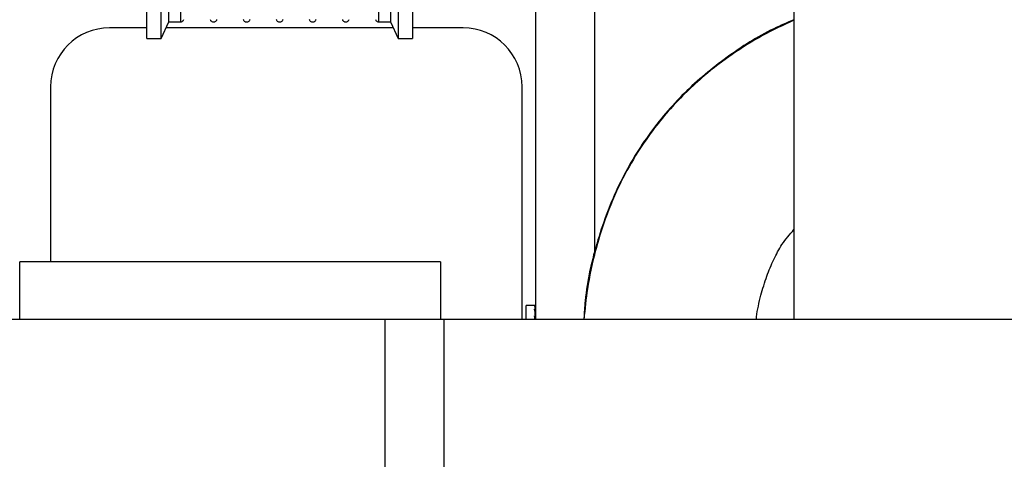
# Model space of a CAD drawing. Units: inches. Extents: x 0.3 to 17.2, y -0.2 to 10.7.
# Drawn here: x 13.1 to 13.4, y 3.3 to 3.4 of the extents above; entities that cross this region are included whole.
import ezdxf

# ---------------------------------------------------------------- set-up
doc = ezdxf.new("R2010")
doc.units = ezdxf.units.IN
doc.header["$MEASUREMENT"] = 0
doc.layers.add('FORMAT', color=7, linetype='Continuous')
doc.styles.add('SLDTEXTSTYLE0', font='TXT', dxfattribs={"width": 0.75})
doc.dimstyles.new('SLDDIMSTYLE0', dxfattribs={"dimtxt": 0.125, "dimasz": 0.13, "dimexe": 0, "dimexo": 0.0625, "dimgap": 0.03125, "dimtad": 0, "dimtih": 1, "dimtoh": 1, "dimlfac": 20, "dimrnd": 1e-09, "dimzin": 12, "dimdsep": 46, "dimtxsty": 'SLDTEXTSTYLE0', "dimsah": 1, "dimcen": 0.09, "dimadec": 0, "dimazin": 3, "dimtfac": 1, "dimtofl": 0, "dimtmove": 0, "dimatfit": 3, "dimfxl": 1, "dimfrac": 2, "dimtolj": 1, "dimtzin": 12, "dimarcsym": 0})

# ---------------------------------------------------------------- blocks, each defined once
blk = doc.blocks.new('_D_7')
at = {"layer": 'FORMAT'}
for p, q in [((12.53544, 5.37093), (11.79499, 5.37093)), ((11.91999, 5.37093), (11.91999, 3.76733)), ((11.91999, 1.9653), (11.91999, 3.56889)), ((13.3118, 1.9653), (11.79499, 1.9653))]:
    blk.add_line(p, q, dxfattribs=at)
for points in [[(11.91999, 5.37093), (11.89999, 5.24093), (11.93999, 5.24093)], [(11.91999, 1.9653), (11.93999, 2.0953), (11.89999, 2.0953)]]:
    blk.add_solid(points, dxfattribs=at)
at = {"layer": 'FORMAT', "insert": (11.71217, 3.73003), "char_height": 0.125, "attachment_point": 1, "style": 'SLDTEXTSTYLE0'}
blk.add_mtext('68.11', dxfattribs=at)

msp = doc.modelspace()

# ---------------------------------------------------------------- linework, layer by layer
at = {"color": 7, "linetype": 'Continuous', "lineweight": 25}
for p, q in [((13.30542, 3.60007), (13.30542, 3.3527)), ((13.1712, 3.41221), (13.1712, 3.55449)), ((13.22146, 3.55449), (13.22146, 3.41221)), ((13.22454, 3.55449), (13.22454, 3.41221)), ((13.17283, 3.41572), (13.17283, 3.55098)), ((13.21982, 3.55098), (13.21982, 3.41572)), ((13.16812, 3.41221), (13.16812, 3.48335)), ((13.17531, 3.48335), (13.17531, 3.41572)), ((13.21735, 3.41572), (13.21735, 3.48335)), ((13.2506, 3.45525), (13.2506, 3.3527)), ((13.2631, 3.45525), (13.2631, 3.36619)), ((13.1712, 3.41221), (13.17283, 3.41572)), ((13.17283, 3.41572), (13.17531, 3.41572)), ((13.21735, 3.41572), (13.21982, 3.41572)), ((13.21982, 3.41572), (13.22146, 3.41221)), ((13.16812, 3.41448), (13.16025, 3.41448)), ((13.2204, 3.41448), (13.17225, 3.41448)), ((13.23525, 3.41448), (13.22454, 3.41448)), ((13.16812, 3.41221), (13.1712, 3.41221)), ((13.22146, 3.41221), (13.22454, 3.41221)), ((13.14775, 3.40198), (13.14775, 3.36483)), ((13.24775, 3.3527), (13.24775, 3.40198)), ((13.23048, 3.36483), (13.14118, 3.36483)), ((13.14118, 3.3527), (13.14118, 3.36483)), ((13.23048, 3.36483), (13.23048, 3.3527)), ((13.2505, 3.35558), (13.2486, 3.35558)), ((13.2486, 3.3527), (13.2486, 3.35558)), ((13.2504, 3.35549), (13.2506, 3.35549)), ((13.2504, 3.35478), (13.2506, 3.35478)), ((13.2506, 3.35549), (13.2506, 3.3548)), ((13.2506, 3.35478), (13.2506, 3.35344)), ((13.13785, 3.3527), (13.21866, 3.3527)), ((13.21866, 3.3527), (13.21866, 3.2277)), ((13.21866, 3.3527), (13.23116, 3.3527)), ((13.23116, 3.3527), (13.23116, 3.2277)), ((13.23116, 3.3527), (13.41531, 3.3527)), ((13.2504, 3.35337), (13.2506, 3.35337)), ((13.2506, 3.35337), (13.2506, 3.3527))]:
    msp.add_line(p, q, dxfattribs=at)
for centre, start, end in [((13.16025, 3.40198), 90, 180), ((13.23525, 3.40198), 360, 90)]:
    msp.add_arc(centre, 0.0125, start, end, dxfattribs=at)
for major_axis, ratio, start_param, end_param in [((-0.0002, 0.01875), 0.053361, 5.988093, 6.184442), ((-0.00039, 0.01875), 0.050249, 5.791262, 5.987612), ((0, 0.01875), 0.054412, 6.185011, 6.283185), ((-0.00057, 0.01875), 0.045201, 5.719322, 5.790942)]:
    msp.add_ellipse((13.2505, 3.33683), major_axis=major_axis, ratio=ratio, start_param=start_param, end_param=end_param, dxfattribs=at)
for points, knots in [([(13.1753, 3.41572), (13.17538, 3.41573), (13.17553, 3.41574), (13.17574, 3.41585), (13.17591, 3.41601), (13.17598, 3.41615), (13.17601, 3.41621)], [0, 0, 0, 0, 0.243805, 0.499721, 0.755786, 1, 1, 1, 1]), ([(13.18161, 3.41622), (13.18163, 3.41616), (13.18169, 3.41604), (13.18184, 3.41588), (13.18205, 3.41575), (13.18231, 3.41571), (13.18256, 3.41575), (13.18278, 3.41587), (13.18293, 3.41603), (13.18299, 3.41616), (13.18302, 3.41621)], [0, 0, 0, 0, 0.103755, 0.223537, 0.357091, 0.498873, 0.640858, 0.774956, 0.895472, 1, 1, 1, 1]), ([(13.18859, 3.41629), (13.18862, 3.41622), (13.18866, 3.41608), (13.18881, 3.4159), (13.18904, 3.41576), (13.18932, 3.4157), (13.1896, 3.41576), (13.18983, 3.4159), (13.18998, 3.41608), (13.19003, 3.41622), (13.19005, 3.41629)], [0, 0, 0, 0, 0.100775, 0.219751, 0.354947, 0.5, 0.645053, 0.780249, 0.899225, 1, 1, 1, 1]), ([(13.1956, 3.41629), (13.19562, 3.41622), (13.19567, 3.41608), (13.19582, 3.4159), (13.19605, 3.41576), (13.19633, 3.4157), (13.19661, 3.41576), (13.19684, 3.4159), (13.19699, 3.41608), (13.19703, 3.41622), (13.19706, 3.41629)], [0, 0, 0, 0, 0.100775, 0.219751, 0.354947, 0.5, 0.645053, 0.780249, 0.899225, 1, 1, 1, 1]), ([(13.20261, 3.41629), (13.20263, 3.41622), (13.20268, 3.41608), (13.20283, 3.4159), (13.20306, 3.41576), (13.20334, 3.4157), (13.20362, 3.41576), (13.20384, 3.4159), (13.204, 3.41608), (13.20404, 3.41622), (13.20406, 3.41629)], [0, 0, 0, 0, 0.100775, 0.219751, 0.354947, 0.5, 0.645053, 0.780249, 0.899225, 1, 1, 1, 1]), ([(13.20964, 3.41621), (13.20967, 3.41616), (13.20972, 3.41603), (13.20988, 3.41587), (13.21009, 3.41575), (13.21035, 3.41571), (13.21061, 3.41575), (13.21082, 3.41588), (13.21097, 3.41604), (13.21103, 3.41616), (13.21105, 3.41622)], [0, 0, 0, 0, 0.104528, 0.225044, 0.359142, 0.501127, 0.642909, 0.776463, 0.896245, 1, 1, 1, 1]), ([(13.21665, 3.41621), (13.21668, 3.41615), (13.21675, 3.41601), (13.21692, 3.41585), (13.21713, 3.41574), (13.21728, 3.41573), (13.21736, 3.41572)], [0, 0, 0, 0, 0.244214, 0.500279, 0.756195, 1, 1, 1, 1]), ([(13.30542, 3.41619), (13.30398, 3.41558), (13.29898, 3.41344), (13.29103, 3.40837), (13.28196, 3.40088), (13.27422, 3.39175), (13.26795, 3.38126), (13.26354, 3.36938), (13.26124, 3.35968), (13.26095, 3.35399), (13.26088, 3.3527)], [0, 0, 0, 0, 0.057547, 0.199634, 0.344386, 0.488383, 0.636847, 0.79091, 0.95238, 1, 1, 1, 1]), ([(13.30542, 3.41609), (13.30318, 3.41506), (13.29865, 3.41297), (13.2923, 3.40894), (13.28696, 3.40489), (13.28263, 3.40096), (13.27911, 3.39728), (13.27562, 3.39304), (13.27204, 3.38789), (13.26843, 3.38147), (13.26542, 3.37437), (13.26311, 3.36678), (13.26156, 3.35967), (13.26109, 3.35485), (13.26088, 3.3527)], [0, 0, 0, 0, 0.090669, 0.183481, 0.275704, 0.33707, 0.398441, 0.462688, 0.539052, 0.628871, 0.733175, 0.821822, 0.920433, 1, 1, 1, 1]), ([(13.29742, 3.3527), (13.29744, 3.35285), (13.29763, 3.35456), (13.29835, 3.35761), (13.29956, 3.36171), (13.30109, 3.36529), (13.30284, 3.36873), (13.30453, 3.37066), (13.30542, 3.37167)], [0, 0, 0, 0, 0.022274, 0.246576, 0.449151, 0.634248, 0.806605, 1, 1, 1, 1])]:
    msp.add_open_spline(points, degree=3, knots=knots, dxfattribs=at)

# ---------------------------------------------------------------- dimensions: what is measured, and where the dimension line sits
at = {"layer": 'FORMAT'}
dim = msp.add_linear_dim(base=(11.91999, 5.37093), p1=(13.3618, 1.9653), p2=(12.58544, 5.37093), angle=90, dimstyle='SLDDIMSTYLE0', dxfattribs=at)
dim.commit()
dim.dimension.update_dxf_attribs({"geometry": '_D_7', "text_midpoint": (11.91999, 3.66811), "dimtype": 160})

doc.saveas('drawing.dxf')
